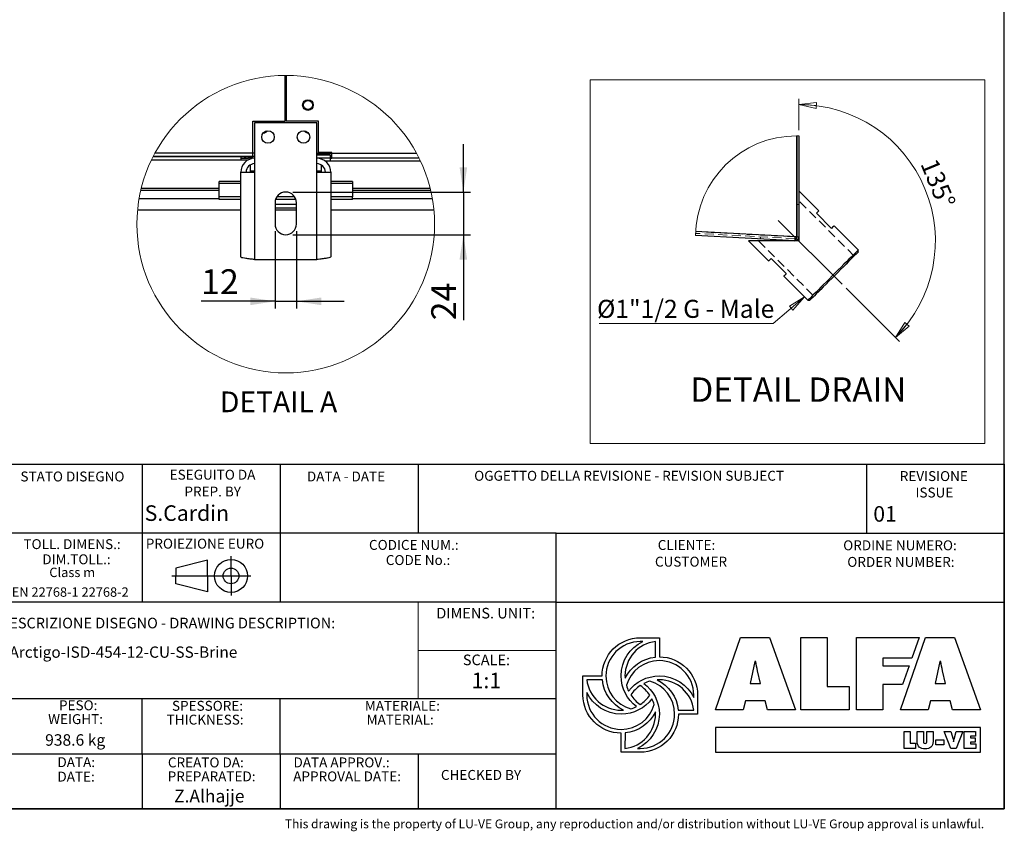
# Model space of a CAD drawing. Units: millimetres. Extents: x 5 to 414, y 3 to 291.
# Drawn here: x 275 to 414, y 3 to 117 of the extents above; entities that cross this region are included whole.
import ezdxf

# ---------------------------------------------------------------- set-up
doc = ezdxf.new("R2010")
doc.units = ezdxf.units.MM
doc.linetypes.add('CENTERX2', pattern=[20.32, 12.7, -2.54, 2.54, -2.54])
doc.linetypes.add('HIDDEN', pattern=[1.905, 1.27, -0.635])
for name, color, linetype in [('GEOMETRY', 7, 'Continuous'), ('SLD-0', 7, 'Continuous'), ('TITLE', 7, 'Continuous')]:
    doc.layers.add(name, color=color, linetype=linetype)
doc.styles.add('SLDTEXTSTYLE0', font='TXT', dxfattribs={"width": 0.605})
doc.styles.add('SLDTEXTSTYLE1', font='TXT', dxfattribs={"width": 0.90935})
doc.styles.add('SLDTEXTSTYLE2', font='TXT', dxfattribs={"width": 0.75})
doc.dimstyles.new('SLDDIMSTYLE10', dxfattribs={"dimtxt": 3.5, "dimasz": 3.5, "dimexe": 0, "dimexo": 0.0625, "dimgap": 0.875, "dimtad": 1, "dimdec": 1, "dimlfac": 4, "dimrnd": 1e-09, "dimzin": 12, "dimdsep": 46, "dimtxsty": 'SLDTEXTSTYLE0', "dimsah": 1, "dimcen": 0.09, "dimadec": 0, "dimazin": 3, "dimtfac": 1, "dimtdec": 1, "dimtmove": 0, "dimatfit": 0, "dimfxl": 0, "dimfrac": 2, "dimtolj": 1, "dimtzin": 12, "dimarcsym": 0})

# ---------------------------------------------------------------- blocks, each defined once
blk = doc.blocks.new('SW_NOTE_0')
at = {"color": 0, "linetype": 'Continuous', "lineweight": 18, "insert": (0, 4.42), "char_height": 3.429, "attachment_point": 1, "style": 'SLDTEXTSTYLE0'}
blk.add_mtext('DETAIL DRAIN', dxfattribs=at)
blk = doc.blocks.new('SW_NOTE_0_1')
at = {"color": 0, "linetype": 'Continuous', "lineweight": 18, "insert": (0, 3.27), "char_height": 2.54, "attachment_point": 1, "style": 'SLDTEXTSTYLE0'}
blk.add_mtext('Ø1"1/2 G - Male', dxfattribs=at)
blk = doc.blocks.new('SW_NOTE_0_2')
at = {"color": 0, "linetype": 'Continuous', "lineweight": 18, "insert": (3.02, 1.25), "char_height": 2.54, "attachment_point": 1, "rotation": 292.5, "style": 'SLDTEXTSTYLE0'}
blk.add_mtext('135°', dxfattribs=at)
blk = doc.blocks.new('Block_IS')
at = {"color": 7, "linetype": 'Continuous', "lineweight": 18}
for p, q in [((91.35, 48.2), (35.82, 48.2)), ((35.82, 48.2), (35.82, -2.97)), ((91.35, 48.2), (91.35, -2.97)), ((91.35, -2.97), (35.82, -2.97))]:
    blk.add_line(p, q, dxfattribs=at)
at = {"color": 179, "linetype": 'Continuous', "lineweight": 18}
for p, q in [((65.18, 41.1), (65.18, 45.52)), ((65.18, 44.72), (67.67, 44.98)), ((67.62, 44.16), (65.18, 44.72)), ((65.18, 44.72), (67.65, 44.57)), ((67.62, 44.16), (67.67, 44.98)), ((71.83, 18.88), (79.33, 11.38)), ((61.55, 13.91), (65.99, 17.64)), ((65.99, 17.64), (63.86, 16.35)), ((65.99, 17.64), (63.86, 16.35)), ((64.35, 15.77), (65.99, 17.64)), ((64.35, 15.77), (65.99, 17.64)), ((63.86, 16.35), (64.35, 15.77)), ((63.86, 16.35), (64.35, 15.77)), ((37.12, 13.91), (61.55, 13.91)), ((78.76, 11.95), (80.08, 14.07)), ((80.7, 13.53), (80.08, 14.07)), ((78.76, 11.95), (80.39, 13.8)), ((80.7, 13.53), (78.76, 11.95))]:
    blk.add_line(p, q, dxfattribs=at)
at = {"color": 179, "linetype": 'Continuous', "lineweight": 25}
for p, q in [((64.87, 40.31), (64.87, 26.08)), ((64.88, 40.31), (64.88, 26.09)), ((65.18, 40.3), (65.18, 26.09)), ((68.01, 29.77), (65.18, 32.59)), ((67.66, 29.41), (67.81, 29.57)), ((69.78, 27.29), (67.66, 29.41)), ((67.81, 29.57), (67.92, 29.68)), ((67.92, 29.68), (67.99, 29.74)), ((67.99, 29.74), (68.01, 29.77)), ((64.87, 26.08), (50.66, 26.83)), ((69.93, 27.44), (69.78, 27.29)), ((70.04, 27.56), (69.93, 27.44)), ((70.11, 27.62), (70.04, 27.56)), ((70.13, 27.65), (70.11, 27.62)), ((73.53, 24.25), (70.13, 27.65)), ((64.62, 25.55), (50.65, 26.29)), ((58.11, 25.52), (60.94, 22.7)), ((65.18, 25.52), (58.11, 25.52)), ((64.88, 26.09), (65.18, 26.09)), ((65.18, 26.09), (65.18, 25.52)), ((73.04, 23.76), (72.8, 23.53)), ((73.22, 23.66), (73.02, 23.46)), ((73.23, 23.95), (73.04, 23.76)), ((73.37, 23.81), (73.22, 23.66)), ((73.37, 24.1), (73.23, 23.95)), ((73.47, 24.2), (73.37, 24.1)), ((73.47, 23.91), (73.37, 23.81)), ((73.52, 24.24), (73.47, 24.2)), ((73.52, 23.96), (73.47, 23.91)), ((73.53, 24.25), (73.52, 24.24)), ((73.53, 23.97), (73.52, 23.96)), ((73.53, 23.97), (73.53, 24.25)), ((60.94, 22.7), (60.96, 22.72)), ((60.96, 22.72), (61.03, 22.78)), ((61.03, 22.78), (61.14, 22.9)), ((61.14, 22.9), (61.3, 23.05)), ((61.3, 23.05), (63.42, 20.93)), ((71.51, 22.24), (71.13, 21.85)), ((71.83, 22.27), (71.46, 21.9)), ((71.88, 22.6), (71.51, 22.24)), ((72.18, 22.62), (71.83, 22.27)), ((72.22, 22.94), (71.88, 22.6)), ((72.5, 22.94), (72.18, 22.62)), ((72.53, 23.25), (72.22, 22.94)), ((72.78, 23.22), (72.5, 22.94)), ((72.8, 23.53), (72.53, 23.25)), ((73.02, 23.46), (72.78, 23.22)), ((63.26, 20.77), (63.15, 20.66)), ((63.42, 20.93), (63.26, 20.77)), ((70.31, 21.03), (69.89, 20.61)), ((70.66, 21.09), (70.24, 20.68)), ((70.72, 21.44), (70.31, 21.03)), ((71.06, 21.5), (70.66, 21.09)), ((71.13, 21.85), (70.72, 21.44)), ((71.46, 21.9), (71.06, 21.5)), ((63.09, 20.6), (63.06, 20.57)), ((63.06, 20.57), (66.46, 17.18)), ((63.15, 20.66), (63.09, 20.6)), ((68.66, 19.39), (68.29, 19.01)), ((69.01, 19.45), (68.62, 19.06)), ((69.06, 19.78), (68.66, 19.39)), ((69.41, 19.85), (69.01, 19.45)), ((69.47, 20.19), (69.06, 19.78)), ((69.82, 20.26), (69.41, 19.85)), ((69.89, 20.61), (69.47, 20.19)), ((70.24, 20.68), (69.82, 20.26)), ((67.31, 18.04), (67.06, 17.78)), ((67.61, 18.33), (67.31, 18.04)), ((67.63, 18.07), (67.36, 17.8)), ((67.93, 18.65), (67.61, 18.33)), ((67.93, 18.37), (67.63, 18.07)), ((68.29, 19.01), (67.93, 18.65)), ((68.26, 18.7), (67.93, 18.37)), ((68.62, 19.06), (68.26, 18.7)), ((66.48, 17.2), (66.46, 17.18)), ((66.46, 17.18), (66.74, 17.18)), ((66.56, 17.28), (66.48, 17.2)), ((66.68, 17.4), (66.56, 17.28)), ((66.85, 17.57), (66.68, 17.4)), ((66.77, 17.21), (66.74, 17.18)), ((66.84, 17.28), (66.77, 17.21)), ((66.97, 17.41), (66.84, 17.28)), ((67.06, 17.78), (66.85, 17.57)), ((67.14, 17.58), (66.97, 17.41)), ((67.36, 17.8), (67.14, 17.58))]:
    blk.add_line(p, q, dxfattribs=at)
at = {"color": 179, "linetype": 'HIDDEN', "lineweight": 18}
for p, q in [((65.18, 30.65), (64.88, 30.65)), ((72.96, 23.4), (65.18, 31.18)), ((64.63, 25.85), (50.65, 26.59)), ((64.87, 26.08), (50.66, 26.83)), ((59.53, 25.52), (67.31, 17.75)), ((59.81, 26.11), (59.79, 25.81)), ((64.62, 25.55), (64.63, 25.85)), ((65.02, 25.7), (64.81, 25.92)), ((65.03, 25.71), (64.81, 25.92)), ((65.03, 25.71), (64.81, 25.92)), ((65.02, 25.7), (64.81, 25.92)), ((64.81, 25.92), (64.81, 25.92))]:
    blk.add_line(p, q, dxfattribs=at)
at = {"color": 179, "linetype": 'CENTERX2', "lineweight": 18}
blk.add_line((71.27, 19.44), (60.52, 30.19), dxfattribs=at)
at = {"color": 179, "linetype": 'Continuous', "lineweight": 18}
for centre, radius, start, end in [((65.18, 25.52), 19.2, 315, 90), ((64.87, 26.08), 14.23, 90, 179.1753), ((64.87, 26.08), 14.22, 88.7346, 89.9433)]:
    blk.add_arc(centre, radius, start, end, dxfattribs=at)
at = {"color": 179, "linetype": 'Continuous', "lineweight": 25}
for points, knots in [([(64.62, 25.55), (64.69, 25.56), (64.84, 25.57), (65.03, 25.69), (65.16, 25.87), (65.18, 26.02), (65.18, 26.09)], [0, 0, 0, 0, 0.250003, 0.499999, 0.749999, 1, 1, 1, 1]), ([(64.87, 26.08), (64.85, 26.02), (64.81, 25.91), (64.76, 25.75), (64.71, 25.64), (64.66, 25.56), (64.63, 25.56), (64.62, 25.55)], [0, 0, 0, 0, 0.31916, 0.602641, 0.820354, 0.956119, 1, 1, 1, 1]), ([(64.82, 25.94), (64.84, 25.96), (64.88, 26), (64.88, 26.06), (64.88, 26.09)], [0, 0, 0, 0, 0.426238, 1, 1, 1, 1])]:
    blk.add_open_spline(points, degree=3, knots=knots, dxfattribs=at)
at = {"color": 179, "linetype": 'HIDDEN', "lineweight": 18}
for points, knots in [([(64.87, 26.08), (64.85, 26.05), (64.81, 25.99), (64.75, 25.91), (64.69, 25.86), (64.65, 25.86), (64.63, 25.85)], [0, 0, 0, 0, 0.352442, 0.629962, 0.848831, 1, 1, 1, 1]), ([(64.63, 25.85), (64.66, 25.86), (64.73, 25.86), (64.8, 25.9), (64.82, 25.93), (64.82, 25.94)], [0, 0, 0, 0, 0.443045, 0.88608, 1, 1, 1, 1])]:
    blk.add_open_spline(points, degree=3, knots=knots, dxfattribs=at)
at = {"color": 7, "linetype": 'Continuous', "lineweight": 18}
for name, p in [('SW_NOTE_0_2', (81.57, 36.1)), ('SW_NOTE_0_1', (36.8, 13.97)), ('SW_NOTE_0', (49.93, 1.9))]:
    blk.add_blockref(name, p, dxfattribs=at)
blk = doc.blocks.new('Block3')
at = {"layer": 'SLD-0', "color": 179, "linetype": 'Continuous'}
for p, q in [((0, 48.49), (140.62, 48.49)), ((19.4, 48.49), (19.4, 38.79)), ((38.79, 48.49), (38.79, 38.79)), ((58.19, 48.49), (58.19, 38.79)), ((121.22, 48.49), (121.22, 38.79)), ((140.62, 48.49), (140.62, 0)), ((77.58, 38.79), (0, 38.79)), ((19.4, 38.79), (19.4, 29.09)), ((38.79, 38.79), (38.79, 29.09)), ((77.58, 0), (77.58, 38.79)), ((77.58, 38.79), (140.62, 38.79)), ((77.58, 29.09), (0, 29.09)), ((77.58, 29.09), (140.62, 29.09)), ((0, 15.52), (77.58, 15.52)), ((19.4, 7.76), (19.4, 15.52)), ((38.79, 7.76), (38.79, 15.52)), ((0, 7.76), (77.58, 7.76)), ((19.4, 7.76), (19.4, 0)), ((38.79, 7.76), (38.79, 0)), ((58.19, 7.76), (58.19, 0)), ((77.58, 0), (0, 0)), ((140.62, 0), (77.58, 0))]:
    blk.add_line(p, q, dxfattribs=at)
blk = doc.blocks.new('SW_NOTE_0_5')
at = {"layer": 'GEOMETRY', "color": 0, "attachment_point": 2, "style": 'SLDTEXTSTYLE2'}
for s, insert, char_height in [('Class m', (2.87, 1.71), 1.323), ('EN 22768-1 22768-2', (2.59, -1.06), 1.3229)]:
    blk.add_mtext(s, dxfattribs=dict(at, insert=insert, char_height=char_height))
blk = doc.blocks.new('_D_18')
at = {"layer": 'GEOMETRY'}
for p, q in [((311.04, 87.09), (311.04, 76.22)), ((314.04, 87.09), (314.04, 76.22)), ((311.04, 77.22), (300.64, 77.22)), ((311.04, 77.22), (314.04, 77.22)), ((314.04, 77.22), (320.77, 77.22))]:
    blk.add_line(p, q, dxfattribs=at)
for points in [[(311.04, 77.22), (307.54, 77.76), (307.54, 76.68)], [(314.04, 77.22), (317.54, 76.68), (317.54, 77.76)]]:
    blk.add_solid(points, dxfattribs=at)
at = {"layer": 'GEOMETRY', "insert": (300.64, 81.73), "char_height": 3.5, "attachment_point": 1, "style": 'SLDTEXTSTYLE0'}
blk.add_mtext('12', dxfattribs=at)
blk = doc.blocks.new('_D_19')
at = {"layer": 'GEOMETRY'}
for p, q in [((337.52, 92.59), (337.52, 99.32)), ((313.54, 92.59), (338.52, 92.59)), ((337.52, 92.59), (337.52, 86.59)), ((313.54, 86.59), (338.52, 86.59)), ((337.52, 86.59), (337.52, 74.55))]:
    blk.add_line(p, q, dxfattribs=at)
for points in [[(337.52, 92.59), (338.05, 96.09), (336.98, 96.09)], [(337.52, 86.59), (336.98, 83.09), (338.05, 83.09)]]:
    blk.add_solid(points, dxfattribs=at)
at = {"layer": 'GEOMETRY', "insert": (333, 74.55), "char_height": 3.5, "attachment_point": 1, "rotation": 90, "style": 'SLDTEXTSTYLE0'}
blk.add_mtext('24', dxfattribs=at)

msp = doc.modelspace()

# ---------------------------------------------------------------- linework, layer by layer
at = {"color": 7, "linetype": 'Continuous', "lineweight": 25}
for p, q in [((312.478, 102.586), (312.478, 109.014)), ((312.603, 109.014), (312.603, 102.586)), ((307.916, 102.586), (312.478, 102.586)), ((307.916, 97.586), (307.916, 102.586)), ((317.166, 102.586), (312.603, 102.586)), ((317.166, 98.136), (317.166, 102.586)), ((316.916, 102.336), (308.166, 102.336)), ((308.166, 102.336), (308.166, 95.386)), ((316.916, 95.386), (316.916, 102.336)), ((306.291, 97.086), (293.647, 97.086)), ((306.291, 97.586), (293.894, 97.586)), ((293.894, 97.586), (307.916, 97.586)), ((308.166, 98.086), (294.157, 98.086)), ((308.166, 97.586), (306.291, 97.586)), ((306.291, 97.086), (306.291, 97.586)), ((306.291, 97.336), (307.291, 97.336)), ((307.211, 97.086), (306.291, 97.086)), ((307.291, 97.336), (307.291, 97.586)), ((308.166, 97.336), (307.291, 97.336)), ((318.791, 98.013), (316.916, 98.013)), ((316.916, 98.009), (318.791, 98.009)), ((318.791, 97.982), (316.916, 97.982)), ((316.916, 97.836), (318.791, 97.836)), ((318.791, 97.336), (316.916, 97.336)), ((319.041, 98.136), (317.166, 98.136)), ((318.065, 96.961), (318.791, 96.961)), ((318.791, 98.136), (318.791, 98.013)), ((319.041, 98.086), (318.791, 98.086)), ((319.041, 98.06), (318.791, 98.06)), ((318.791, 98.009), (318.791, 98.013)), ((318.791, 98.009), (318.791, 97.982)), ((318.791, 97.836), (318.791, 97.336)), ((318.791, 97.336), (318.791, 96.961)), ((318.791, 97.336), (319.041, 97.336)), ((318.791, 96.961), (331.493, 96.961)), ((319.041, 98.086), (319.041, 98.136)), ((319.041, 98.086), (330.924, 98.086)), ((319.041, 97.336), (319.041, 98.086)), ((331.313, 97.336), (319.041, 97.336)), ((307.541, 96.411), (307.541, 95.536)), ((317.541, 96.411), (317.541, 95.536)), ((306.216, 83.468), (306.216, 95.386)), ((306.216, 95.386), (308.166, 95.386)), ((307.541, 95.536), (307.541, 95.386)), ((308.166, 95.386), (308.166, 83.086)), ((316.916, 83.086), (316.916, 95.386)), ((316.916, 95.386), (318.866, 95.386)), ((317.541, 95.536), (317.541, 95.386)), ((318.866, 95.386), (318.866, 83.468)), ((292.159, 92.836), (303.166, 92.836)), ((306.216, 94.093), (303.166, 94.093)), ((303.166, 93.8), (303.166, 94.093)), ((303.166, 91.935), (303.166, 93.8)), ((321.916, 94.093), (318.866, 94.093)), ((321.916, 94.093), (321.916, 93.8)), ((321.916, 93.8), (321.916, 91.935)), ((321.916, 92.836), (332.922, 92.836)), ((306.216, 91.935), (303.166, 91.935)), ((303.166, 91.552), (303.166, 91.935)), ((306.216, 91.552), (303.166, 91.552)), ((313.967, 91.552), (311.115, 91.552)), ((313.777, 91.935), (311.304, 91.935)), ((321.916, 91.935), (318.866, 91.935)), ((321.916, 91.552), (318.866, 91.552)), ((321.916, 91.552), (321.916, 91.935)), ((291.709, 90.086), (306.216, 90.086)), ((311.041, 91.086), (311.041, 88.086)), ((314.041, 90.836), (311.041, 90.836)), ((314.041, 90.336), (311.041, 90.336)), ((311.041, 90.086), (314.041, 90.086)), ((314.041, 88.086), (314.041, 91.086)), ((318.866, 90.086), (333.372, 90.086)), ((308.166, 83.086), (316.916, 83.086))]:
    msp.add_line(p, q, dxfattribs=at)
at = {"color": 8, "linetype": 'Continuous', "lineweight": 25}
for p, q in [((308.166, 95.536), (307.541, 95.536)), ((317.541, 95.536), (316.916, 95.536)), ((303.166, 93.073), (292.216, 93.073)), ((306.216, 93.8), (303.166, 93.8)), ((321.916, 93.8), (318.866, 93.8)), ((332.865, 93.073), (321.916, 93.073)), ((291.922, 91.67), (303.166, 91.67)), ((321.916, 91.67), (333.159, 91.67))]:
    msp.add_line(p, q, dxfattribs=at)
at = {"color": 7, "linetype": 'Continuous', "lineweight": 18}
msp.add_circle((312.541, 88.074), 20.928, dxfattribs=at)
at = {"color": 7, "linetype": 'Continuous', "lineweight": 25}
for centre, radius in [((315.666, 104.836), 0.75), ((315.666, 104.836), 0.625), ((310.041, 100.336), 0.875), ((315.041, 100.336), 0.875)]:
    msp.add_circle(centre, radius, dxfattribs=at)
for centre, radius, start, end in [((309.416, 101.552), 0.625, 268.13806, 326.25896), ((315.666, 101.553), 0.625, 213.75365, 271.85447), ((308.166, 95.386), 1.95, 89.9988, 180.00054), ((316.916, 95.386), 1.95, 359.99946, 90.0012), ((308.166, 95.386), 1.2, 90.00054, 179.99857), ((316.916, 95.386), 1.2, 0.00143, 89.99946), ((312.541, 91.086), 1.5, 0.00043, 179.99957), ((312.541, 88.086), 1.5, 180.00043, 359.99957)]:
    msp.add_arc(centre, radius, start, end, dxfattribs=at)
for points, knots in [([(306.652, 97.586), (306.693, 97.548), (306.817, 97.431), (307.049, 97.352), (307.227, 97.341), (307.291, 97.336)], [0, 0, 0, 0, 0.2382113, 0.7258891, 1, 1, 1, 1]), ([(308.166, 83.086), (307.95, 83.114), (307.542, 83.166), (306.979, 83.235), (306.576, 83.33), (306.296, 83.362), (306.229, 83.45), (306.216, 83.468)], [0, 0, 0, 0, 0.3267207, 0.6166704, 0.8375932, 0.9666004, 1, 1, 1, 1]), ([(318.866, 83.468), (318.83, 83.438), (318.708, 83.337), (318.37, 83.3), (317.901, 83.208), (317.392, 83.147), (317.052, 83.104), (316.916, 83.086)], [0, 0, 0, 0, 0.0693442, 0.2353387, 0.4861777, 0.7947145, 1, 1, 1, 1])]:
    msp.add_open_spline(points, degree=3, knots=knots, dxfattribs=at)
at = {"layer": 'GEOMETRY', "lineweight": 18}
for p, q in [((331.154, 34.903), (331.154, 21.326)), ((331.154, 28.114), (350.55, 28.114))]:
    msp.add_line(p, q, dxfattribs=at)
at = {"layer": 'GEOMETRY', "color": 162}
for p, q in [((362.393, 29.888), (365.078, 29.888)), ((362.736, 29.351), (362.393, 29.351)), ((364.54, 27.169), (364.54, 29.351)), ((354.339, 21.835), (354.339, 24.519)), ((354.339, 24.519), (357.024, 24.519)), ((357.061, 23.982), (354.876, 23.982)), ((354.875, 22.179), (354.876, 21.835)), ((370.447, 21.835), (370.447, 19.15)), ((367.737, 19.684), (369.909, 19.687)), ((370.447, 19.15), (367.763, 19.146)), ((359.709, 13.781), (359.709, 16.465)), ((360.247, 16.492), (360.245, 14.318)), ((362.025, 14.318), (362.393, 14.318)), ((362.393, 13.781), (359.709, 13.781))]:
    msp.add_line(p, q, dxfattribs=at)
at = {"layer": 'GEOMETRY', "color": 154}
for p, q in [((372.964, 19.756), (376.497, 29.925)), ((376.497, 29.925), (380.584, 29.925)), ((380.584, 29.925), (384.211, 19.756)), ((384.98, 29.925), (388.676, 29.925)), ((384.98, 19.756), (384.98, 29.925)), ((388.676, 29.925), (388.676, 23.02)), ((392.789, 29.925), (401.595, 29.925)), ((392.789, 19.756), (392.789, 29.925)), ((398.979, 19.756), (402.512, 29.925)), ((401.595, 29.925), (400.569, 27.012)), ((402.512, 29.925), (406.599, 29.925)), ((406.599, 29.925), (410.227, 19.756)), ((378.507, 26.54), (377.833, 23.438)), ((378.641, 26.54), (378.507, 26.54)), ((400.569, 27.012), (396.511, 27.012)), ((396.511, 27.012), (396.511, 25.96)), ((404.522, 26.54), (403.847, 23.438)), ((404.657, 26.54), (404.522, 26.54)), ((379.316, 23.438), (378.884, 25.232)), ((396.511, 25.96), (400.188, 25.96)), ((400.188, 25.96), (399.258, 23.311)), ((405.331, 23.438), (404.9, 25.232)), ((377.833, 23.438), (379.316, 23.438)), ((388.676, 23.02), (391.777, 23.02)), ((391.777, 23.02), (391.777, 19.756)), ((399.258, 23.311), (396.511, 23.317)), ((396.511, 23.317), (396.511, 19.756)), ((403.847, 23.438), (405.331, 23.438)), ((377.172, 21.024), (376.875, 19.756)), ((379.963, 21.024), (377.172, 21.024)), ((380.301, 19.756), (379.963, 21.024)), ((403.187, 21.024), (402.89, 19.756)), ((405.978, 21.024), (403.187, 21.024)), ((406.316, 19.756), (405.978, 21.024)), ((376.875, 19.756), (372.964, 19.756)), ((384.211, 19.756), (380.301, 19.756)), ((391.777, 19.756), (384.98, 19.756)), ((396.511, 19.756), (392.789, 19.756)), ((402.89, 19.756), (398.979, 19.756)), ((410.227, 19.756), (406.316, 19.756)), ((410.244, 17.279), (372.975, 17.279)), ((372.975, 17.279), (372.975, 13.796)), ((410.244, 13.796), (410.244, 17.279)), ((372.975, 13.796), (410.244, 13.796))]:
    msp.add_line(p, q, dxfattribs=at)
at = {"layer": 'GEOMETRY', "color": 7}
for p, q in [((399.489, 16.718), (400.365, 16.718)), ((399.489, 14.305), (399.489, 16.718)), ((400.365, 16.718), (400.365, 15.079)), ((401.328, 15.291), (401.328, 16.718)), ((401.328, 16.718), (402.206, 16.718)), ((402.206, 16.718), (402.206, 15.374)), ((402.686, 15.374), (402.686, 16.718)), ((402.686, 16.718), (403.562, 16.718)), ((403.562, 16.718), (403.562, 15.291)), ((406.074, 14.305), (405.14, 16.718)), ((405.14, 16.718), (406.055, 16.718)), ((406.055, 16.718), (406.376, 15.62)), ((406.516, 15.62), (406.836, 16.718)), ((407.751, 16.718), (406.817, 14.305)), ((406.836, 16.718), (407.751, 16.718)), ((407.934, 16.718), (409.556, 16.718)), ((407.934, 14.305), (407.934, 16.718)), ((409.556, 16.718), (409.556, 16.059)), ((403.956, 15.537), (405.098, 15.537)), ((403.956, 14.833), (403.956, 15.537)), ((405.098, 15.537), (405.098, 14.833)), ((406.436, 15.262), (406.455, 15.262)), ((409.556, 16.059), (408.817, 16.059)), ((408.817, 16.059), (408.817, 15.828)), ((408.817, 15.828), (409.492, 15.828)), ((409.492, 15.828), (409.492, 15.201)), ((401.102, 14.305), (399.489, 14.305)), ((400.365, 15.079), (401.102, 15.079)), ((401.102, 15.079), (401.102, 14.305)), ((405.098, 14.833), (403.956, 14.833)), ((406.817, 14.305), (406.074, 14.305)), ((409.582, 14.305), (407.934, 14.305)), ((409.492, 15.201), (408.817, 15.201)), ((408.817, 15.201), (408.817, 14.964)), ((408.817, 14.964), (409.582, 14.964)), ((409.582, 14.964), (409.582, 14.305))]:
    msp.add_line(p, q, dxfattribs=at)
at = {"layer": 'GEOMETRY', "color": 162}
for points, degree in [([(357.024, 24.519), (357.024, 27.485), (359.428, 29.888), (362.393, 29.888)], 3), ([(362.393, 29.351), (359.724, 29.351), (357.56, 27.188), (357.56, 24.519)], 3), ([(359.708, 24.519), (359.708, 26.663), (360.919, 28.491), (362.736, 29.351)], 3), ([(364.54, 29.351), (362.126, 29.083), (360.245, 27.005), (360.245, 24.519)], 3), ([(365.078, 29.888), (365.078, 28.842), (365.078, 27.204)], 2), ([(360.257, 24.192), (361.059, 25.811), (362.661, 26.983), (364.54, 27.169)], 3), ([(365.077, 26.667), (362.886, 26.667), (361.036, 25.208), (360.444, 23.209)], 3), ([(369.909, 21.835), (369.909, 24.503), (367.746, 26.667), (365.077, 26.667)], 3), ([(365.078, 27.204), (368.044, 27.204), (370.447, 24.8), (370.447, 21.835)], 3), ([(354.876, 23.982), (355.149, 21.572), (357.225, 19.687), (359.708, 19.687)], 3), ([(360.027, 19.699), (358.399, 20.501), (357.246, 22.094), (357.061, 23.982)], 3), ([(357.56, 24.519), (357.56, 22.315), (359.037, 20.455), (361.055, 19.875)], 3), ([(361.878, 20.207), (360.561, 21.186), (359.708, 22.753), (359.708, 24.519)], 3), ([(360.245, 24.519), (360.245, 24.409), (360.249, 24.3), (360.257, 24.192)], 3), ([(360.76, 22.355), (361.738, 23.675), (363.308, 24.519), (365.077, 24.519)], 3), ([(363.745, 23.791), (363.451, 23.707), (363.18, 23.604), (362.912, 23.47)], 3), ([(367.225, 19.15), (367.225, 21.35), (365.756, 23.206), (363.745, 23.791)], 3), ([(365.077, 23.982), (364.977, 23.982), (364.86, 23.988), (364.762, 23.983)], 3), ([(364.762, 23.983), (366.391, 23.18), (367.554, 21.576), (367.737, 19.684)], 3), ([(365.077, 24.519), (367.195, 24.519), (369.036, 23.275), (369.909, 21.493)], 3), ([(369.909, 19.687), (369.635, 22.095), (367.559, 23.982), (365.077, 23.982)], 3), ([(359.708, 19.15), (357.582, 19.15), (355.744, 20.386), (354.875, 22.179)], 3), ([(360.444, 23.209), (360.527, 22.919), (360.627, 22.619), (360.76, 22.355)], 3), ([(362.399, 23.168), (361.877, 22.817), (361.416, 22.365), (361.065, 21.842)], 3), ([(363.721, 21.824), (363.37, 22.344), (362.92, 22.818), (362.399, 23.168)], 3), ([(362.912, 23.47), (364.229, 22.491), (365.077, 20.917), (365.077, 19.15)], 3), ([(359.709, 16.465), (356.743, 16.465), (354.339, 18.869), (354.339, 21.835)], 3), ([(354.876, 21.835), (354.876, 19.166), (357.039, 17.002), (359.708, 17.002)], 3), ([(364.037, 21.302), (363.058, 19.991), (361.47, 19.15), (359.708, 19.15)], 3), ([(361.065, 21.842), (361.418, 21.317), (361.871, 20.853), (362.397, 20.501)], 3), ([(362.397, 20.501), (362.923, 20.852), (363.368, 21.3), (363.721, 21.824)], 3), ([(364.352, 20.488), (364.271, 20.771), (364.166, 21.043), (364.037, 21.302)], 3), ([(369.909, 21.493), (369.914, 21.626), (369.909, 21.835)], 2), ([(359.708, 17.002), (361.909, 17.002), (363.769, 18.475), (364.352, 20.488)], 3), ([(359.708, 19.687), (359.816, 19.687), (359.92, 19.692), (360.027, 19.699)], 3), ([(364.538, 19.481), (363.74, 17.848), (362.137, 16.68), (360.247, 16.492)], 3), ([(361.055, 19.875), (361.342, 19.957), (361.615, 20.076), (361.878, 20.207)], 3), ([(364.54, 19.15), (364.54, 19.257), (364.545, 19.375), (364.538, 19.481)], 3), ([(360.245, 14.318), (362.658, 14.587), (364.54, 16.665), (364.54, 19.15)], 3), ([(365.077, 19.15), (365.077, 17.038), (363.798, 15.194), (362.025, 14.318)], 3), ([(362.393, 14.318), (365.061, 14.318), (367.225, 16.481), (367.225, 19.15)], 3), ([(367.763, 19.146), (367.754, 16.188), (365.353, 13.781), (362.393, 13.781)], 3)]:
    msp.add_open_spline(points, degree=degree, dxfattribs=at)
at = {"layer": 'GEOMETRY', "color": 154}
for points in [[(378.884, 25.232), (378.777, 25.663), (378.709, 26.108), (378.641, 26.54)], [(404.9, 25.232), (404.791, 25.663), (404.724, 26.108), (404.657, 26.54)]]:
    msp.add_open_spline(points, degree=3, dxfattribs=at)
at = {"layer": 'GEOMETRY', "color": 7}
for points in [[(402.446, 14.267), (401.77, 14.267), (401.328, 14.587), (401.328, 15.291)], [(402.206, 15.374), (402.206, 15.185), (402.212, 15.019), (402.446, 15.019)], [(402.446, 15.019), (402.679, 15.019), (402.686, 15.185), (402.686, 15.374)], [(403.562, 15.291), (403.562, 14.587), (403.121, 14.267), (402.446, 14.267)], [(406.376, 15.62), (406.41, 15.502), (406.436, 15.384), (406.436, 15.262)], [(406.455, 15.262), (406.455, 15.384), (406.481, 15.502), (406.516, 15.62)]]:
    msp.add_open_spline(points, degree=3, dxfattribs=at)
at = {"layer": 'SLD-0', "color": 179, "linetype": 'Continuous'}
for p, q in [((311.758, 54.299), (311.758, 44.601)), ((301.522, 40.802), (297.091, 39.694)), ((301.522, 38.587), (301.522, 40.802)), ((304.845, 38.587), (304.845, 41.356)), ((297.091, 39.694), (297.091, 38.587)), ((296.538, 38.587), (307.614, 38.587)), ((297.091, 37.479), (297.091, 38.587)), ((301.522, 36.372), (297.091, 37.479)), ((301.522, 38.587), (301.522, 36.372)), ((304.845, 38.587), (304.845, 35.818)), ((350.55, 34.903), (272.967, 34.903))]:
    msp.add_line(p, q, dxfattribs=at)
for radius in [2.326, 1.108]:
    msp.add_circle((304.845, 38.587), radius, dxfattribs=at)
at = {"layer": 'TITLE', "color": 7, "linetype": 'Continuous'}
for p, q in [((413.586, 5.809), (413.586, 290.893)), ((5.273, 5.809), (413.586, 5.809))]:
    msp.add_line(p, q, dxfattribs=at)

# ---------------------------------------------------------------- block references
at = {"layer": 'GEOMETRY'}
for name, p in [('Block3', (272.967, 5.809)), ('Block_IS', (319.511, 60.192)), ('SW_NOTE_0_5', (279.641, 38.04))]:
    msp.add_blockref(name, p, dxfattribs=at)

# ---------------------------------------------------------------- texts
for s, insert, char_height, attachment_point, style in [('DETAIL A', (311.532, 64.534), 2.9104, 2, 'SLDTEXTSTYLE0'), ('This drawing is the property of LU-VE Group, any reproduction and/or distribution without LU-VE Group approval is unlawful.', (410.759, 4.326), 1.243753, 3, 'SLDTEXTSTYLE1')]:
    msp.add_mtext(s, dxfattribs=dict(at, insert=insert, char_height=char_height, attachment_point=attachment_point, style=style))
at = {"layer": 'SLD-0', "style": 'SLDTEXTSTYLE2'}
for s, insert, char_height, attachment_point in [('STATO DISEGNO', (282.542, 53.274), 1.3944, 2), ('ESEGUITO DA', (302.244, 53.526), 1.3944, 2), ('DATA - DATE', (321.012, 53.274), 1.3944, 2), ('OGGETTO DELLA REVISIONE - REVISION SUBJECT', (360.822, 53.373), 1.3944, 2), ('REVISIONE', (403.671, 53.33), 1.3944, 2), ('PREP. BY', (302.265, 51.156), 1.3944, 2), ('ISSUE', (403.754, 51.018), 1.3944, 2), ('S.Cardin', (292.699, 48.52), 2.1912, 1), ('01', (395.16, 48.407), 2.1912, 1), ('TOLL. DIMENS.:', (282.487, 43.756), 1.3944, 2), ('PROIEZIONE EURO', (292.858, 43.825), 1.3944, 1), ('CODICE NUM.:', (330.547, 43.649), 1.3944, 2), ('CLIENTE:', (368.894, 43.634), 1.3944, 2), ('ORDINE NUMERO:', (398.915, 43.59), 1.3944, 2), ('DIM.TOLL.:', (283.105, 41.624), 1.3944, 2), ('CODE No.:', (331.142, 41.518), 1.3944, 2), ('CUSTOMER', (369.53, 41.29), 1.3944, 2), ('ORDER NUMBER:', (399.047, 41.255), 1.3944, 2), ('DIMENS. UNIT:', (340.662, 34.094), 1.494, 2), ('DESCRIZIONE DISEGNO - DRAWING DESCRIPTION:', (295.883, 32.703), 1.494, 2), ('Arctigo-ISD-454-12-CU-SS-Brine', (273.683, 28.661), 1.5875, 1), ('SCALE:', (340.763, 27.523), 1.494, 2), ('1:1', (340.752, 24.973), 2.1912, 2), ('PESO:', (283.349, 21.087), 1.3944, 2), ('SPESSORE:', (301.537, 21.011), 1.3944, 2), ('MATERIALE:', (328.938, 21.011), 1.3944, 2), ('WEIGHT:', (282.982, 19.142), 1.3944, 2), ('THICKNESS:', (301.202, 19.065), 1.3944, 2), ('MATERIAL:', (328.627, 19.065), 1.3944, 2), ('938.6 kg', (282.926, 16.315), 1.6137, 2), ('DATA:', (280.433, 13.086), 1.3944, 1), ('CREATO DA:', (295.967, 13.048), 1.3944, 1), ('DATA APPROV.:', (313.626, 13.048), 1.3944, 1), ('PREPARATED:', (295.932, 11.083), 1.3944, 1), ('APPROVAL DATE:', (313.591, 11.083), 1.3944, 1), ('CHECKED BY', (340, 11.288), 1.3944, 2), ('DATE:', (280.428, 11.049), 1.3944, 1), ('Z.Alhajje', (301.786, 8.516), 1.7928, 2)]:
    msp.add_mtext(s, dxfattribs=dict(at, insert=insert, char_height=char_height, attachment_point=attachment_point))

# ---------------------------------------------------------------- dimensions: what is measured, and where the dimension line sits
at = {"layer": 'GEOMETRY'}
dim = msp.add_linear_dim(base=(337.516, 86.586), p1=(312.541, 92.586), p2=(312.541, 86.586), angle=90, dimstyle='SLDDIMSTYLE10', dxfattribs=at)
dim.commit()
dim.dimension.update_dxf_attribs({"geometry": '_D_19', "text_midpoint": (337.516, 77.22), "dimtype": 160})
dim = msp.add_linear_dim(base=(314.041, 77.22), p1=(311.041, 88.086), p2=(314.041, 88.086), dimstyle='SLDDIMSTYLE10', dxfattribs=at)
dim.commit()
dim.dimension.update_dxf_attribs({"geometry": '_D_18', "text_midpoint": (303.311, 77.22), "dimtype": 160})

doc.saveas('drawing.dxf')
